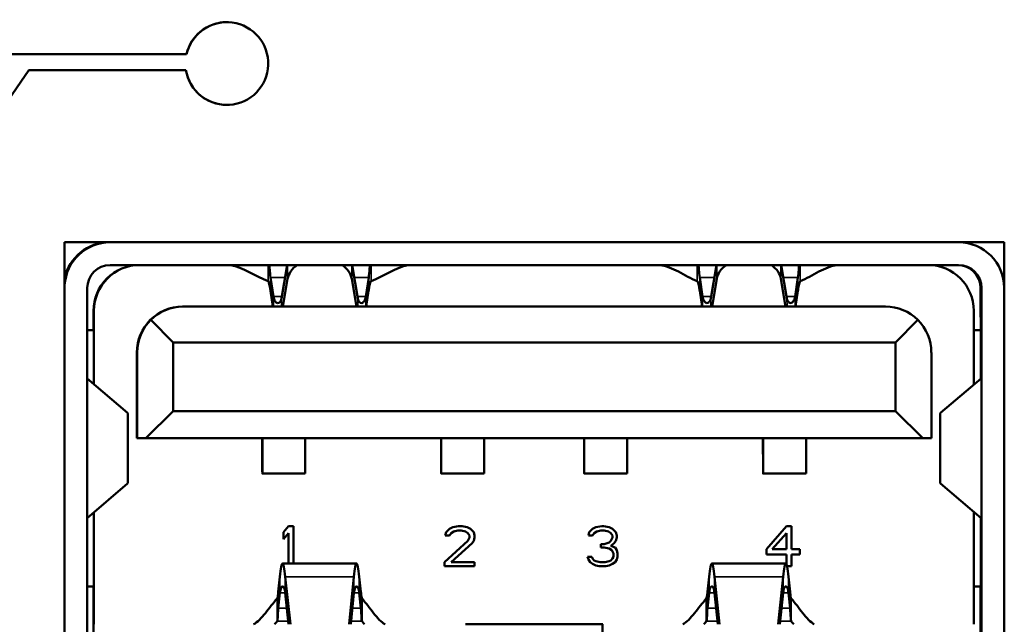
# Model space of a CAD drawing. Units: inches. Extents: x 13.8 to 85.6, y 8.6 to 43.
# Drawn here: x 50 to 50.6, y 36.6 to 37 of the extents above; entities that cross this region are included whole.
import ezdxf

# ---------------------------------------------------------------- set-up
doc = ezdxf.new("R2010")
doc.units = ezdxf.units.IN
doc.header["$MEASUREMENT"] = 0
doc.layers.add('Visible (ANSI)', color=7, linetype='Continuous', lineweight=50)
doc.layers.add('Visible Narrow (ANSI)', color=7, linetype='Continuous', lineweight=35)

msp = doc.modelspace()

# ---------------------------------------------------------------- linework, layer by layer
at = {"layer": 'Visible (ANSI)'}
for p, q in [((50.12579, 36.97986), (50.12579, 36.97986)), ((50.10362, 36.96228), (49.98494, 36.96228)), ((50.00573, 36.93711), (50.01684, 36.95354)), ((50.01684, 36.95354), (50.1033, 36.95354)), ((50.12579, 36.93434), (50.12579, 36.93434)), ((50.03654, 36.2975), (50.03654, 36.85876)), ((50.03654, 36.85876), (50.5537, 36.85876)), ((50.55367, 36.2975), (50.55367, 36.85876)), ((50.5537, 36.85876), (50.5537, 36.2975)), ((50.52854, 36.84624), (50.06161, 36.84624)), ((50.12777, 36.84624), (50.12777, 36.84624)), ((50.15589, 36.82785), (50.15904, 36.84624)), ((50.19788, 36.82785), (50.19476, 36.84624)), ((50.22568, 36.84624), (50.22568, 36.84624)), ((50.36399, 36.84624), (50.36399, 36.84624)), ((50.39211, 36.82785), (50.39526, 36.84624)), ((50.4341, 36.82785), (50.43098, 36.84624)), ((50.4619, 36.84624), (50.4619, 36.84624)), ((50.14987, 36.83943), (50.15144, 36.82891)), ((50.15665, 36.8234), (50.15927, 36.83873)), ((50.19714, 36.8234), (50.19454, 36.83873)), ((50.20387, 36.83943), (50.20231, 36.82891)), ((50.38609, 36.83943), (50.38766, 36.82891)), ((50.39287, 36.8234), (50.39549, 36.83873)), ((50.43336, 36.8234), (50.43076, 36.83873)), ((50.44009, 36.83943), (50.43853, 36.82891)), ((50.04901, 36.83364), (50.04901, 36.32262)), ((50.54063, 36.8175), (50.54063, 36.83364)), ((50.54114, 36.32262), (50.54114, 36.83364)), ((50.55366, 36.83364), (50.55366, 36.82104)), ((50.14986, 36.83209), (50.15116, 36.8234)), ((50.20386, 36.83209), (50.20257, 36.8234)), ((50.38608, 36.83209), (50.38738, 36.8234)), ((50.44008, 36.83209), (50.43879, 36.8234)), ((50.1015, 36.8234), (50.10173, 36.8234)), ((50.48834, 36.8234), (50.10173, 36.8234)), ((50.05244, 36.81041), (50.05244, 36.82104)), ((50.05268, 36.7807), (50.05268, 36.82104)), ((50.53693, 36.82104), (50.53693, 36.78038)), ((50.54063, 36.8175), (50.54074, 36.8175)), ((50.54074, 36.8175), (50.54074, 36.78361)), ((50.55366, 36.82104), (50.55367, 36.82104)), ((50.09624, 36.80372), (50.08392, 36.81602)), ((50.50617, 36.81602), (50.49388, 36.80372)), ((50.05255, 36.81041), (50.04901, 36.81041)), ((50.05255, 36.78081), (50.05255, 36.81041)), ((50.54074, 36.81041), (50.53693, 36.81041)), ((50.49388, 36.80372), (50.09624, 36.80372)), ((50.09624, 36.76592), (50.09624, 36.80372)), ((50.49388, 36.76592), (50.49388, 36.80372)), ((50.54108, 36.80446), (50.54091, 36.78375)), ((50.0763, 36.79821), (50.0763, 36.75096)), ((50.07653, 36.79821), (50.07653, 36.75096)), ((50.51354, 36.79821), (50.51354, 36.75096)), ((50.54109, 36.78395), (50.54109, 36.79466)), ((50.04903, 36.78384), (50.07111, 36.76485)), ((50.54102, 36.78384), (50.51862, 36.76485)), ((50.07124, 36.72628), (50.07124, 36.76462)), ((50.09624, 36.76592), (50.08126, 36.75096)), ((50.49388, 36.76592), (50.09624, 36.76592)), ((50.49388, 36.76592), (50.50882, 36.75096)), ((50.51848, 36.76462), (50.51848, 36.72628)), ((50.0763, 36.75096), (50.07653, 36.75096)), ((50.08126, 36.75096), (50.07653, 36.75096)), ((50.50882, 36.75096), (50.08126, 36.75096)), ((50.14534, 36.73309), (50.14529, 36.75096)), ((50.14532, 36.75096), (50.14534, 36.74259)), ((50.24377, 36.73309), (50.24372, 36.75096)), ((50.24375, 36.75096), (50.24377, 36.74259)), ((50.32251, 36.73309), (50.32246, 36.75096)), ((50.32249, 36.75096), (50.32251, 36.74259)), ((50.42093, 36.73309), (50.42088, 36.75096)), ((50.42091, 36.75096), (50.42093, 36.74259)), ((50.51354, 36.75096), (50.50882, 36.75096)), ((50.14535, 36.73147), (50.16897, 36.73147)), ((50.24378, 36.73147), (50.2674, 36.73147)), ((50.32252, 36.73147), (50.34614, 36.73147)), ((50.42094, 36.73147), (50.44456, 36.73147)), ((50.04903, 36.70706), (50.07111, 36.72605)), ((50.54102, 36.70706), (50.51862, 36.72605)), ((50.05254, 36.66947), (50.05254, 36.71008)), ((50.05268, 36.6486), (50.05268, 36.7102)), ((50.53693, 36.71052), (50.53693, 36.6486)), ((50.54074, 36.7073), (50.54074, 36.6549)), ((50.54091, 36.70715), (50.54108, 36.68644)), ((50.54109, 36.69624), (50.54109, 36.70694)), ((50.15977, 36.70254), (50.15701, 36.69925)), ((50.15701, 36.69925), (50.15701, 36.6955)), ((50.15701, 36.6955), (50.15977, 36.69878)), ((50.15701, 36.69551), (50.15976, 36.69878)), ((50.15977, 36.69878), (50.15976, 36.69878)), ((50.16252, 36.70254), (50.15977, 36.70254)), ((50.15977, 36.69878), (50.15977, 36.68206)), ((50.16252, 36.68206), (50.16252, 36.70254)), ((50.16252, 36.68206), (50.16252, 36.70254)), ((50.24651, 36.69925), (50.24606, 36.69738)), ((50.24606, 36.69738), (50.24835, 36.69738)), ((50.24835, 36.70113), (50.24651, 36.69925)), ((50.25019, 36.70207), (50.24835, 36.70113)), ((50.24835, 36.69738), (50.24927, 36.69878)), ((50.24835, 36.69738), (50.24927, 36.69878)), ((50.24927, 36.69878), (50.25065, 36.69972)), ((50.24927, 36.69878), (50.25064, 36.69972)), ((50.24927, 36.69878), (50.24927, 36.69878)), ((50.2534, 36.70254), (50.25019, 36.70207)), ((50.25064, 36.69972), (50.25294, 36.70019)), ((50.25065, 36.69972), (50.25064, 36.69972)), ((50.25065, 36.69972), (50.25294, 36.70019)), ((50.25294, 36.70019), (50.25478, 36.70019)), ((50.25294, 36.70019), (50.25294, 36.70019)), ((50.25524, 36.70254), (50.2534, 36.70254)), ((50.25478, 36.70019), (50.25708, 36.69972)), ((50.258, 36.70207), (50.25524, 36.70254)), ((50.25799, 36.70207), (50.25524, 36.70254)), ((50.25708, 36.69972), (50.25846, 36.69878)), ((50.25983, 36.70113), (50.25799, 36.70207)), ((50.258, 36.70207), (50.25799, 36.70207)), ((50.25983, 36.70113), (50.258, 36.70207)), ((50.25846, 36.69878), (50.25938, 36.69738)), ((50.25938, 36.69738), (50.25938, 36.69644)), ((50.26167, 36.69925), (50.25983, 36.70113)), ((50.26167, 36.69925), (50.25983, 36.70113)), ((50.25983, 36.70113), (50.25983, 36.70113)), ((50.26213, 36.69738), (50.26167, 36.69925)), ((50.26213, 36.69738), (50.26167, 36.69925)), ((50.26167, 36.69925), (50.26167, 36.69925)), ((50.26213, 36.69644), (50.26213, 36.69738)), ((50.26213, 36.69644), (50.26213, 36.69738)), ((50.26213, 36.69738), (50.26213, 36.69738)), ((50.32525, 36.69925), (50.3248, 36.69738)), ((50.3248, 36.69738), (50.32709, 36.69738)), ((50.32709, 36.70113), (50.32525, 36.69925)), ((50.32893, 36.70207), (50.32709, 36.70113)), ((50.32709, 36.69738), (50.32801, 36.69878)), ((50.32709, 36.69738), (50.32801, 36.69878)), ((50.32801, 36.69878), (50.32939, 36.69972)), ((50.32801, 36.69878), (50.32938, 36.69972)), ((50.32801, 36.69878), (50.32801, 36.69878)), ((50.33214, 36.70254), (50.32893, 36.70207)), ((50.32938, 36.69972), (50.33168, 36.70019)), ((50.32939, 36.69972), (50.32938, 36.69972)), ((50.32939, 36.69972), (50.33168, 36.70019)), ((50.33168, 36.70019), (50.33352, 36.70019)), ((50.33168, 36.70019), (50.33168, 36.70019)), ((50.33306, 36.70254), (50.33214, 36.70254)), ((50.33628, 36.70207), (50.33306, 36.70254)), ((50.33627, 36.70207), (50.33306, 36.70254)), ((50.33352, 36.70019), (50.33582, 36.69972)), ((50.33582, 36.69972), (50.3372, 36.69878)), ((50.33811, 36.70113), (50.33627, 36.70207)), ((50.33628, 36.70207), (50.33627, 36.70207)), ((50.33812, 36.70113), (50.33628, 36.70207)), ((50.3372, 36.69878), (50.33812, 36.69738)), ((50.33995, 36.69925), (50.33811, 36.70113)), ((50.33812, 36.70113), (50.33811, 36.70113)), ((50.33995, 36.69925), (50.33812, 36.70113)), ((50.33812, 36.69738), (50.33812, 36.69644)), ((50.34041, 36.69738), (50.33995, 36.69925)), ((50.34041, 36.69738), (50.33995, 36.69925)), ((50.33995, 36.69925), (50.33995, 36.69925)), ((50.34041, 36.69644), (50.34041, 36.69738)), ((50.34041, 36.69644), (50.34041, 36.69738)), ((50.34041, 36.69738), (50.34041, 36.69738)), ((50.43378, 36.70254), (50.42276, 36.68987)), ((50.42597, 36.68987), (50.43378, 36.69878)), ((50.42598, 36.68987), (50.43378, 36.69878)), ((50.43654, 36.70254), (50.43378, 36.70254)), ((50.43378, 36.69878), (50.43378, 36.68987)), ((50.43378, 36.69878), (50.43378, 36.69878)), ((50.43654, 36.68987), (50.43654, 36.70254)), ((50.43654, 36.68987), (50.43654, 36.70254)), ((50.25846, 36.69456), (50.2456, 36.68283)), ((50.24927, 36.68283), (50.26075, 36.69315)), ((50.24927, 36.68283), (50.26075, 36.69315)), ((50.25938, 36.69644), (50.25846, 36.69456)), ((50.26075, 36.69315), (50.26167, 36.69456)), ((50.26075, 36.69315), (50.26167, 36.69456)), ((50.26075, 36.69315), (50.26075, 36.69315)), ((50.26167, 36.69456), (50.26213, 36.69644)), ((50.26167, 36.69456), (50.26213, 36.69644)), ((50.26167, 36.69456), (50.26167, 36.69456)), ((50.26213, 36.69644), (50.26213, 36.69644)), ((50.33168, 36.69269), (50.33168, 36.69081)), ((50.33352, 36.69269), (50.33168, 36.69269)), ((50.33628, 36.69362), (50.33352, 36.69269)), ((50.3372, 36.69456), (50.33628, 36.69362)), ((50.33719, 36.69175), (50.33903, 36.69315)), ((50.33812, 36.69644), (50.3372, 36.69456)), ((50.3372, 36.69175), (50.33903, 36.69315)), ((50.33903, 36.69315), (50.33995, 36.69456)), ((50.33903, 36.69315), (50.33995, 36.69456)), ((50.33903, 36.69315), (50.33903, 36.69315)), ((50.33995, 36.69456), (50.34041, 36.69644)), ((50.33995, 36.69456), (50.34041, 36.69644)), ((50.33995, 36.69456), (50.33995, 36.69456)), ((50.34041, 36.69644), (50.34041, 36.69644)), ((50.33168, 36.69081), (50.33352, 36.69081)), ((50.33352, 36.69081), (50.33628, 36.69034)), ((50.33628, 36.69034), (50.33766, 36.6894)), ((50.33949, 36.69081), (50.33719, 36.69175)), ((50.3372, 36.69175), (50.33719, 36.69175)), ((50.33949, 36.69081), (50.3372, 36.69175)), ((50.33766, 36.6894), (50.33857, 36.68753)), ((50.33857, 36.68753), (50.33857, 36.68565)), ((50.34041, 36.6894), (50.33949, 36.69081)), ((50.34041, 36.6894), (50.33949, 36.69081)), ((50.33949, 36.69081), (50.33949, 36.69081)), ((50.34087, 36.68753), (50.34041, 36.6894)), ((50.34087, 36.68753), (50.34041, 36.6894)), ((50.34041, 36.6894), (50.34041, 36.6894)), ((50.34087, 36.68565), (50.34087, 36.68753)), ((50.34087, 36.68565), (50.34087, 36.68753)), ((50.34087, 36.68753), (50.34087, 36.68753)), ((50.42276, 36.68987), (50.42276, 36.68706)), ((50.42276, 36.68706), (50.43378, 36.68706)), ((50.42598, 36.68987), (50.42597, 36.68987)), ((50.43378, 36.68987), (50.42598, 36.68987)), ((50.43378, 36.68706), (50.43378, 36.68169)), ((50.44113, 36.68987), (50.43654, 36.68987)), ((50.43654, 36.68987), (50.43654, 36.68987)), ((50.43654, 36.68706), (50.44113, 36.68706)), ((50.43654, 36.68049), (50.43654, 36.68706)), ((50.43654, 36.68049), (50.43654, 36.68706)), ((50.43654, 36.68706), (50.43654, 36.68706)), ((50.44113, 36.68706), (50.44113, 36.68987)), ((50.44113, 36.68706), (50.44113, 36.68987)), ((50.15651, 36.68206), (50.19724, 36.68206)), ((50.2456, 36.68283), (50.2456, 36.68049)), ((50.26213, 36.68283), (50.24927, 36.68283)), ((50.24927, 36.68283), (50.24927, 36.68283)), ((50.26213, 36.68049), (50.26213, 36.68283)), ((50.26213, 36.68049), (50.26213, 36.68283)), ((50.32434, 36.68565), (50.3248, 36.68424)), ((50.32663, 36.68565), (50.32434, 36.68565)), ((50.3248, 36.68424), (50.32571, 36.68283)), ((50.32571, 36.68283), (50.32709, 36.6819)), ((50.32709, 36.68471), (50.32663, 36.68565)), ((50.32709, 36.68471), (50.32663, 36.68565)), ((50.32801, 36.68377), (50.32709, 36.68471)), ((50.32801, 36.68377), (50.32709, 36.68471)), ((50.32709, 36.68471), (50.32709, 36.68471)), ((50.32709, 36.6819), (50.32893, 36.68096)), ((50.32893, 36.6833), (50.32801, 36.68377)), ((50.32892, 36.6833), (50.32801, 36.68377)), ((50.32801, 36.68377), (50.32801, 36.68377)), ((50.33122, 36.68283), (50.32892, 36.6833)), ((50.32893, 36.6833), (50.32892, 36.6833)), ((50.33123, 36.68283), (50.32893, 36.6833)), ((50.32893, 36.68096), (50.33077, 36.68049)), ((50.33123, 36.68283), (50.33122, 36.68283)), ((50.33398, 36.68283), (50.33123, 36.68283)), ((50.33628, 36.6833), (50.33398, 36.68283)), ((50.33444, 36.68049), (50.33628, 36.68096)), ((50.33444, 36.68049), (50.33627, 36.68096)), ((50.33627, 36.68096), (50.33811, 36.6819)), ((50.33628, 36.68096), (50.33627, 36.68096)), ((50.3372, 36.68377), (50.33628, 36.6833)), ((50.33628, 36.68096), (50.33812, 36.6819)), ((50.33812, 36.68471), (50.3372, 36.68377)), ((50.33811, 36.6819), (50.33949, 36.68283)), ((50.33812, 36.6819), (50.33811, 36.6819)), ((50.33857, 36.68565), (50.33812, 36.68471)), ((50.33812, 36.6819), (50.33949, 36.68283)), ((50.33949, 36.68283), (50.34041, 36.68424)), ((50.33949, 36.68283), (50.34041, 36.68424)), ((50.33949, 36.68283), (50.33949, 36.68283)), ((50.34041, 36.68424), (50.34087, 36.68565)), ((50.34041, 36.68424), (50.34087, 36.68565)), ((50.34041, 36.68424), (50.34041, 36.68424)), ((50.34087, 36.68565), (50.34087, 36.68565)), ((50.39274, 36.68206), (50.43346, 36.68206)), ((50.2456, 36.68049), (50.26213, 36.68049)), ((50.33077, 36.68049), (50.33444, 36.68049)), ((50.43412, 36.68049), (50.43654, 36.68049)), ((50.15415, 36.66637), (50.15503, 36.67468)), ((50.158, 36.67468), (50.16077, 36.6486)), ((50.19578, 36.67468), (50.19305, 36.6486)), ((50.19957, 36.66637), (50.1987, 36.67468)), ((50.39037, 36.66637), (50.39125, 36.67468)), ((50.39422, 36.67468), (50.39699, 36.6486)), ((50.432, 36.67468), (50.42927, 36.6486)), ((50.43579, 36.66637), (50.43492, 36.67468)), ((50.04901, 36.66947), (50.05254, 36.66947)), ((50.05244, 36.45017), (50.05244, 36.66947)), ((50.15415, 36.65752), (50.15503, 36.66583)), ((50.158, 36.66583), (50.15982, 36.6486)), ((50.19577, 36.66583), (50.19397, 36.6486)), ((50.19958, 36.65752), (50.19871, 36.66583)), ((50.39037, 36.65752), (50.39125, 36.66583)), ((50.39422, 36.66583), (50.39604, 36.6486)), ((50.432, 36.66583), (50.43019, 36.6486)), ((50.4358, 36.65752), (50.43493, 36.66583)), ((50.53693, 36.66947), (50.54074, 36.66947)), ((50.54063, 36.66947), (50.54063, 36.44807)), ((50.54067, 36.6549), (50.54067, 36.66947)), ((50.54074, 36.6549), (50.54067, 36.6549)), ((50.05291, 36.6486), (50.05268, 36.6486)), ((50.25724, 36.6486), (50.3326, 36.6486)), ((50.33253, 36.6486), (50.33253, 36.59939)), ((50.33283, 36.6486), (50.3326, 36.6486))]:
    msp.add_line(p, q, dxfattribs=at)
for centre, start, end in [((50.06161, 36.83364), 90, 180), ((50.52803, 36.83364), 0, 90), ((50.52854, 36.83364), 0, 90)]:
    msp.add_arc(centre, 0.0126, start, end, dxfattribs=at)
for centre, major_axis, ratio, start_param, end_param in [((50.12579, 36.9571), (0.00356, -0.02249), 1, 4.712389, 10.608887), ((50.12579, 36.9571), (0, 0.02276), 1, 0, 1.341047), ((50.12579, 36.9571), (0.00356, -0.02249), 1, 4.712389, 6.126248), ((50.06161, 36.83364), (0.00149, 0.02507), 1, 0.059394, 1.570796), ((50.0611, 36.83364), (0.00524, 0.02457), 1, 0.21018, 1.570796), ((50.52854, 36.83364), (0, 0.02512), 1, 4.712389, 6.283185), ((50.07764, 36.82104), (0.01782, 0.01782), 0.999241, 0.785018, 2.355815), ((50.07788, 36.82104), (0, 0.0252), 1, 0, 1.570796), ((50.17691, 36.83722), (-0.01776, -0.00001), 0.707107, 5.48137, 6.162086), ((50.17691, 36.83722), (0.01776, 0.00001), 0.707107, 0.118951, 0.799667), ((50.41313, 36.83722), (-0.01776, -0.00001), 0.707107, 5.481371, 6.162088), ((50.41313, 36.83722), (0.01776, 0.00001), 0.707107, 0.118948, 0.799666), ((50.51174, 36.82104), (0, 0.0252), 1, 4.712389, 6.283185), ((50.1015, 36.79821), (0, 0.0252), 1, 0, 1.570796), ((50.10176, 36.79821), (-0.01783, 0.01782), 0.998685, 5.498226, 6.283624), ((50.48837, 36.79821), (-0.01783, 0.01782), 0.998685, 4.712828, 5.498226), ((50.10176, 36.79821), (-0.02523, 0), 0.998686, 5.497787, 6.283185), ((50.48837, 36.79821), (0, 0.0252), 0.998684, 4.712389, 5.497787), ((50.54108, 36.79466), (0, 0.00984), 0.00076, 4.712389, 6.376373), ((50.52841, 36.7839), (0.01268, 0.00006), 0.087523, 6.179269, 6.282025), ((50.06164, 36.7839), (0.01268, -0.00006), 0.08753, 3.229452, 3.243983), ((50.14535, 36.77881), (0, -0.0375), 0.00076, 6.021386, 7.016778), ((50.14535, 36.77881), (0, -0.04734), 0.00076, 6.021386, 7.224969), ((50.16897, 36.77881), (0, -0.04734), 0.00076, 0, 0.941783), ((50.24378, 36.77881), (0, -0.0375), 0.00076, 6.021386, 7.016778), ((50.24378, 36.77881), (0, -0.04734), 0.00076, 6.021386, 7.224969), ((50.2674, 36.77881), (0, -0.04734), 0.00076, 0, 0.941783), ((50.32252, 36.77881), (0, -0.0375), 0.00076, 6.021386, 7.016778), ((50.32252, 36.77881), (0, -0.04734), 0.00076, 6.021386, 7.224969), ((50.34614, 36.77881), (0, -0.04734), 0.00076, 0, 0.941783), ((50.42094, 36.77881), (0, -0.0375), 0.00076, 6.021386, 7.016778), ((50.42094, 36.77881), (0, -0.04734), 0.00076, 6.021386, 7.224969), ((50.44456, 36.77881), (0, -0.04734), 0.00076, 0, 0.941783), ((50.06164, 36.707), (0.01268, 0.00006), 0.08753, 3.039203, 3.053733), ((50.52841, 36.707), (0.01268, -0.00006), 0.087523, 0.001161, 0.103916), ((50.54108, 36.69624), (0, -0.00984), 0.00076, 6.189998, 7.853982)]:
    msp.add_ellipse(centre, major_axis=major_axis, ratio=ratio, start_param=start_param, end_param=end_param, dxfattribs=at)
for points in [[(50.12777, 36.84624), (50.13467, 36.84474), (50.14159, 36.84027), (50.1485, 36.83729)], [(50.22568, 36.84624), (50.21886, 36.84474), (50.21203, 36.84027), (50.20521, 36.83729)], [(50.07111, 36.76485), (50.07119, 36.76477), (50.07124, 36.7647), (50.07124, 36.76462)], [(50.51862, 36.76485), (50.51853, 36.76477), (50.51848, 36.76469), (50.51848, 36.76462)], [(50.07111, 36.72605), (50.07119, 36.72613), (50.07124, 36.7262), (50.07124, 36.72628)], [(50.51862, 36.72605), (50.51853, 36.72613), (50.51848, 36.72621), (50.51848, 36.72628)], [(50.14056, 36.6486), (50.14271, 36.64978), (50.14702, 36.65449), (50.15133, 36.66037), (50.15348, 36.66272)], [(50.21289, 36.6486), (50.21078, 36.64978), (50.20656, 36.65449), (50.20234, 36.66037), (50.20023, 36.66272)], [(50.37678, 36.6486), (50.37893, 36.64978), (50.38324, 36.65449), (50.38755, 36.66037), (50.3897, 36.66272)], [(50.44911, 36.6486), (50.447, 36.64978), (50.44278, 36.65449), (50.43856, 36.66037), (50.43645, 36.66272)], [(50.15205, 36.6486), (50.15252, 36.64917), (50.153, 36.64972), (50.15348, 36.65025)], [(50.20163, 36.6486), (50.20116, 36.64917), (50.2007, 36.64972), (50.20023, 36.65025)], [(50.38827, 36.6486), (50.38874, 36.64917), (50.38922, 36.64972), (50.3897, 36.65025)], [(50.43785, 36.6486), (50.43738, 36.64917), (50.43692, 36.64972), (50.43645, 36.65025)]]:
    msp.add_open_spline(points, degree=3, dxfattribs=at)
for points, knots in [([(50.14922, 36.84624), (50.14927, 36.84545), (50.14933, 36.84455), (50.14951, 36.84231), (50.14965, 36.84093), (50.14987, 36.83943)], [-0.02583312, -0.02583312, -0.02583312, -0.02583312, -0.01421352, -0.01421352, 0, 0, 0, 0]), ([(50.20451, 36.84624), (50.20446, 36.84545), (50.20441, 36.84455), (50.20423, 36.84231), (50.20409, 36.84093), (50.20387, 36.83943)], [0.03126583, 0.03126583, 0.03126583, 0.03126583, 0.04288543, 0.04288543, 0.05709895, 0.05709895, 0.05709895, 0.05709895]), ([(50.36399, 36.84624), (50.36744, 36.84586), (50.37089, 36.84437), (50.37434, 36.8426), (50.3778, 36.84083), (50.38126, 36.83878), (50.38472, 36.83729)], [-0.4369446, -0.4369446, -0.4369446, -0.4369446, -0.2187256, -0.2187256, -0.2187256, -0.000001, -0.000001, -0.000001, -0.000001]), ([(50.38544, 36.84624), (50.38549, 36.84545), (50.38555, 36.84455), (50.38573, 36.84231), (50.38587, 36.84093), (50.38609, 36.83943)], [-0.02583312, -0.02583312, -0.02583312, -0.02583312, -0.01421352, -0.01421352, 0, 0, 0, 0]), ([(50.44073, 36.84624), (50.44068, 36.84545), (50.44063, 36.84455), (50.44045, 36.84231), (50.44031, 36.84093), (50.44009, 36.83943)], [0.03126583, 0.03126583, 0.03126583, 0.03126583, 0.04288543, 0.04288543, 0.05709895, 0.05709895, 0.05709895, 0.05709895]), ([(50.4619, 36.84624), (50.45849, 36.84586), (50.45508, 36.84437), (50.45168, 36.8426), (50.44826, 36.84083), (50.44484, 36.83878), (50.44143, 36.83729)], [0.0000071, 0.0000071, 0.0000071, 0.0000071, 0.2183035, 0.2183035, 0.2183035, 0.4371057, 0.4371057, 0.4371057, 0.4371057]), ([(50.1485, 36.83729), (50.14861, 36.83724), (50.14873, 36.83709), (50.14884, 36.83683), (50.14895, 36.83658), (50.14907, 36.83622), (50.14918, 36.83577), (50.1493, 36.83532), (50.14941, 36.83479), (50.14952, 36.83417), (50.14964, 36.83355), (50.14975, 36.83285), (50.14986, 36.83209)], [-0.02879544, -0.02879544, -0.02879544, -0.02879544, -0.02159514, -0.02159514, -0.02159514, -0.01439872, -0.01439872, -0.01439872, -0.0072023, -0.0072023, -0.0072023, -0.000001, -0.000001, -0.000001, -0.000001]), ([(50.20521, 36.83729), (50.2051, 36.83724), (50.20498, 36.83709), (50.20487, 36.83683), (50.20476, 36.83658), (50.20465, 36.83622), (50.20454, 36.83577), (50.20442, 36.83532), (50.20431, 36.83479), (50.2042, 36.83417), (50.20409, 36.83355), (50.20397, 36.83285), (50.20386, 36.83209)], [0.000001, 0.000001, 0.000001, 0.000001, 0.0072013, 0.0072013, 0.0072013, 0.01439772, 0.01439772, 0.01439772, 0.02159414, 0.02159414, 0.02159414, 0.02879544, 0.02879544, 0.02879544, 0.02879544]), ([(50.38472, 36.83729), (50.38483, 36.83724), (50.38495, 36.83709), (50.38506, 36.83683), (50.38517, 36.83658), (50.38529, 36.83622), (50.3854, 36.83577), (50.38552, 36.83532), (50.38563, 36.83479), (50.38574, 36.83417), (50.38586, 36.83355), (50.38597, 36.83285), (50.38608, 36.83209)], [-0.02879543, -0.02879543, -0.02879543, -0.02879543, -0.02159513, -0.02159513, -0.02159513, -0.01439872, -0.01439872, -0.01439872, -0.0072023, -0.0072023, -0.0072023, -0.000001, -0.000001, -0.000001, -0.000001]), ([(50.44143, 36.83729), (50.44132, 36.83724), (50.4412, 36.83709), (50.44109, 36.83683), (50.44098, 36.83658), (50.44087, 36.83622), (50.44076, 36.83577), (50.44064, 36.83532), (50.44053, 36.83479), (50.44042, 36.83417), (50.44031, 36.83355), (50.44019, 36.83285), (50.44008, 36.83209)], [0.000001, 0.000001, 0.000001, 0.000001, 0.0072013, 0.0072013, 0.0072013, 0.01439772, 0.01439772, 0.01439772, 0.02159413, 0.02159413, 0.02159413, 0.02879543, 0.02879543, 0.02879543, 0.02879543]), ([(50.15144, 36.82891), (50.15152, 36.82838), (50.15164, 36.82789), (50.15195, 36.82703), (50.15214, 36.82666), (50.15274, 36.82576), (50.1532, 36.82542), (50.15412, 36.82522), (50.15459, 36.82538), (50.15519, 36.826), (50.15537, 36.82628), (50.15568, 36.82698), (50.15581, 36.82738), (50.15589, 36.82785)], [0.00000062, 0.00000062, 0.00000062, 0.00000062, 0.00507172, 0.00507172, 0.01022769, 0.01022769, 0.0200601, 0.0200601, 0.02989252, 0.02989252, 0.03504901, 0.03504901, 0.0401206, 0.0401206, 0.0401206, 0.0401206]), ([(50.20231, 36.82891), (50.20223, 36.82838), (50.20211, 36.82789), (50.2018, 36.82703), (50.20161, 36.82666), (50.20101, 36.82576), (50.20056, 36.82542), (50.19964, 36.82522), (50.19918, 36.82538), (50.19858, 36.826), (50.19839, 36.82628), (50.19809, 36.82698), (50.19796, 36.82738), (50.19788, 36.82785)], [-0.04012022, -0.04012022, -0.04012022, -0.04012022, -0.03504898, -0.03504898, -0.02989315, -0.02989315, -0.02006073, -0.02006073, -0.01022831, -0.01022831, -0.00507202, -0.00507202, -0.00000022, -0.00000022, -0.00000022, -0.00000022]), ([(50.38766, 36.82891), (50.38774, 36.82838), (50.38786, 36.82789), (50.38817, 36.82703), (50.38836, 36.82666), (50.38896, 36.82576), (50.38942, 36.82542), (50.39035, 36.82522), (50.39081, 36.82538), (50.39141, 36.826), (50.39159, 36.82628), (50.3919, 36.82698), (50.39203, 36.82738), (50.39211, 36.82785)], [0.00000062, 0.00000062, 0.00000062, 0.00000062, 0.00507172, 0.00507172, 0.0102277, 0.0102277, 0.02006006, 0.02006006, 0.02989244, 0.02989244, 0.03504894, 0.03504894, 0.04012053, 0.04012053, 0.04012053, 0.04012053]), ([(50.43853, 36.82891), (50.43845, 36.82838), (50.43833, 36.82789), (50.43802, 36.82703), (50.43783, 36.82666), (50.43723, 36.82576), (50.43678, 36.82542), (50.43586, 36.82522), (50.4354, 36.82538), (50.4348, 36.826), (50.43461, 36.82628), (50.43431, 36.82698), (50.43418, 36.82738), (50.4341, 36.82785)], [-0.04012015, -0.04012015, -0.04012015, -0.04012015, -0.0350489, -0.0350489, -0.02989307, -0.02989307, -0.0200607, -0.0200607, -0.01022832, -0.01022832, -0.00507203, -0.00507203, -0.00000022, -0.00000022, -0.00000022, -0.00000022]), ([(50.15503, 36.67468), (50.15528, 36.67703), (50.15552, 36.67889), (50.15602, 36.68142), (50.15627, 36.68206), (50.15676, 36.68206), (50.15701, 36.68142), (50.15751, 36.67889), (50.15775, 36.67703), (50.158, 36.67468)], [-0.1011334, -0.1011334, -0.1011334, -0.1011334, -0.0757779, -0.0757779, -0.0505672, -0.0505672, -0.0253565, -0.0253565, -0.000001, -0.000001, -0.000001, -0.000001]), ([(50.1987, 36.67468), (50.19846, 36.67703), (50.19821, 36.67889), (50.19773, 36.68142), (50.19749, 36.68206), (50.197, 36.68206), (50.19676, 36.68142), (50.19627, 36.67889), (50.19603, 36.67703), (50.19578, 36.67468)], [0.000001, 0.000001, 0.000001, 0.000001, 0.0253565, 0.0253565, 0.0505672, 0.0505672, 0.0757779, 0.0757779, 0.1011334, 0.1011334, 0.1011334, 0.1011334]), ([(50.39125, 36.67468), (50.3915, 36.67703), (50.39174, 36.67889), (50.39224, 36.68142), (50.39249, 36.68206), (50.39298, 36.68206), (50.39323, 36.68142), (50.39373, 36.67889), (50.39397, 36.67703), (50.39422, 36.67468)], [0.000001, 0.000001, 0.000001, 0.000001, 0.0253565, 0.0253565, 0.0505672, 0.0505672, 0.0757779, 0.0757779, 0.1011334, 0.1011334, 0.1011334, 0.1011334]), ([(50.43492, 36.67468), (50.43468, 36.67703), (50.43443, 36.67889), (50.43395, 36.68142), (50.43371, 36.68206), (50.43322, 36.68206), (50.43298, 36.68142), (50.43249, 36.67889), (50.43225, 36.67703), (50.432, 36.67468)], [-0.1011334, -0.1011334, -0.1011334, -0.1011334, -0.0757779, -0.0757779, -0.0505672, -0.0505672, -0.0253565, -0.0253565, -0.000001, -0.000001, -0.000001, -0.000001]), ([(50.15348, 36.66272), (50.15359, 36.66284), (50.1537, 36.66322), (50.15381, 36.66385), (50.15392, 36.66447), (50.15403, 36.66532), (50.15415, 36.66637)], [0.000001, 0.000001, 0.000001, 0.000001, 0.0113099, 0.0113099, 0.0113099, 0.02261879, 0.02261879, 0.02261879, 0.02261879]), ([(50.15503, 36.66583), (50.15516, 36.667), (50.15537, 36.66792), (50.15589, 36.66921), (50.1562, 36.66954), (50.15683, 36.66954), (50.15714, 36.66921), (50.15766, 36.66792), (50.15787, 36.667), (50.158, 36.66583)], [-0.05126866, -0.05126866, -0.05126866, -0.05126866, -0.03865075, -0.03865075, -0.0256346, -0.0256346, -0.01261845, -0.01261845, -0.000001, -0.000001, -0.000001, -0.000001]), ([(50.19871, 36.66583), (50.19859, 36.667), (50.19838, 36.66792), (50.19786, 36.66921), (50.19755, 36.66954), (50.19693, 36.66954), (50.19662, 36.66921), (50.19611, 36.66792), (50.1959, 36.667), (50.19577, 36.66583)], [0.000001, 0.000001, 0.000001, 0.000001, 0.01261891, 0.01261891, 0.02563505, 0.02563505, 0.0386512, 0.0386512, 0.05126866, 0.05126866, 0.05126866, 0.05126866]), ([(50.20023, 36.66272), (50.20012, 36.66284), (50.20001, 36.66322), (50.1999, 36.66385), (50.19979, 36.66447), (50.19968, 36.66532), (50.19957, 36.66637)], [-0.02261879, -0.02261879, -0.02261879, -0.02261879, -0.0113099, -0.0113099, -0.0113099, -0.000001, -0.000001, -0.000001, -0.000001]), ([(50.3897, 36.66272), (50.38981, 36.66284), (50.38992, 36.66322), (50.39003, 36.66385), (50.39014, 36.66447), (50.39025, 36.66532), (50.39037, 36.66637)], [-0.02261879, -0.02261879, -0.02261879, -0.02261879, -0.0113099, -0.0113099, -0.0113099, -0.000001, -0.000001, -0.000001, -0.000001]), ([(50.39125, 36.66583), (50.39138, 36.667), (50.39159, 36.66792), (50.39211, 36.66921), (50.39242, 36.66954), (50.39305, 36.66954), (50.39336, 36.66921), (50.39388, 36.66792), (50.39409, 36.667), (50.39422, 36.66583)], [0.000001, 0.000001, 0.000001, 0.000001, 0.01261891, 0.01261891, 0.02563505, 0.02563505, 0.0386512, 0.0386512, 0.05126866, 0.05126866, 0.05126866, 0.05126866]), ([(50.43493, 36.66583), (50.43481, 36.667), (50.4346, 36.66792), (50.43408, 36.66921), (50.43377, 36.66954), (50.43315, 36.66954), (50.43284, 36.66921), (50.43233, 36.66792), (50.43212, 36.667), (50.432, 36.66583)], [-0.05126866, -0.05126866, -0.05126866, -0.05126866, -0.03865075, -0.03865075, -0.0256346, -0.0256346, -0.01261845, -0.01261845, -0.000001, -0.000001, -0.000001, -0.000001]), ([(50.43645, 36.66272), (50.43634, 36.66284), (50.43623, 36.66322), (50.43612, 36.66385), (50.43601, 36.66447), (50.4359, 36.66532), (50.43579, 36.66637)], [0.000001, 0.000001, 0.000001, 0.000001, 0.0113099, 0.0113099, 0.0113099, 0.02261879, 0.02261879, 0.02261879, 0.02261879]), ([(50.15348, 36.65025), (50.1537, 36.65049), (50.15376, 36.65124), (50.15387, 36.65373), (50.15393, 36.65543), (50.15415, 36.65752)], [0.00000136, 0.00000136, 0.00000136, 0.00000136, 0.02250792, 0.02250792, 0.04501407, 0.04501407, 0.04501407, 0.04501407]), ([(50.20023, 36.65025), (50.20001, 36.65049), (50.19996, 36.65124), (50.19985, 36.65373), (50.1998, 36.65543), (50.19958, 36.65752)], [-0.04501407, -0.04501407, -0.04501407, -0.04501407, -0.02250751, -0.02250751, -0.00000136, -0.00000136, -0.00000136, -0.00000136]), ([(50.3897, 36.65025), (50.38992, 36.65049), (50.38998, 36.65124), (50.39009, 36.65373), (50.39015, 36.65543), (50.39037, 36.65752)], [-0.04501407, -0.04501407, -0.04501407, -0.04501407, -0.02250751, -0.02250751, -0.00000136, -0.00000136, -0.00000136, -0.00000136]), ([(50.43645, 36.65025), (50.43623, 36.65049), (50.43618, 36.65124), (50.43607, 36.65373), (50.43602, 36.65543), (50.4358, 36.65752)], [0.00000136, 0.00000136, 0.00000136, 0.00000136, 0.02250792, 0.02250792, 0.04501407, 0.04501407, 0.04501407, 0.04501407])]:
    msp.add_open_spline(points, degree=3, knots=knots, dxfattribs=at)
at = {"layer": 'Visible Narrow (ANSI)'}
for p, q in [((50.1485, 36.84624), (50.1485, 36.83729)), ((50.15927, 36.84624), (50.15927, 36.83873)), ((50.19453, 36.84624), (50.19454, 36.83873)), ((50.20521, 36.83729), (50.20521, 36.84624)), ((50.38472, 36.84624), (50.38472, 36.83729)), ((50.39549, 36.83873), (50.39549, 36.84624)), ((50.43076, 36.83873), (50.43076, 36.84624)), ((50.44143, 36.83729), (50.44143, 36.84624)), ((50.14987, 36.83943), (50.14986, 36.83209)), ((50.15787, 36.83943), (50.14987, 36.83943)), ((50.20387, 36.83943), (50.19592, 36.83943)), ((50.20386, 36.83209), (50.20387, 36.83943)), ((50.38609, 36.83943), (50.38608, 36.83209)), ((50.39409, 36.83943), (50.38609, 36.83943)), ((50.44009, 36.83943), (50.43214, 36.83943)), ((50.44008, 36.83209), (50.44009, 36.83943)), ((50.54114, 36.83364), (50.54063, 36.83364)), ((50.15144, 36.82891), (50.15143, 36.8234)), ((50.15607, 36.82891), (50.15144, 36.82891)), ((50.15589, 36.82785), (50.15589, 36.8234)), ((50.20231, 36.82891), (50.1977, 36.82891)), ((50.19789, 36.8234), (50.19788, 36.82785)), ((50.2023, 36.8234), (50.20231, 36.82891)), ((50.38766, 36.82891), (50.38766, 36.8234)), ((50.39229, 36.82891), (50.38766, 36.82891)), ((50.39211, 36.82785), (50.39211, 36.8234)), ((50.43853, 36.82891), (50.43392, 36.82891)), ((50.43411, 36.8234), (50.4341, 36.82785)), ((50.43852, 36.8234), (50.43853, 36.82891)), ((50.05268, 36.82104), (50.05244, 36.82104)), ((50.54108, 36.80446), (50.54108, 36.80446)), ((50.0763, 36.79821), (50.07653, 36.79821)), ((50.54109, 36.70694), (50.54109, 36.78395)), ((50.04903, 36.78384), (50.04903, 36.70706)), ((50.54102, 36.78384), (50.54102, 36.70706)), ((50.07111, 36.76485), (50.07111, 36.72605)), ((50.51862, 36.76485), (50.51862, 36.72605)), ((50.14534, 36.74259), (50.14536, 36.74259)), ((50.24377, 36.74259), (50.24378, 36.74259)), ((50.32252, 36.74259), (50.32251, 36.74259)), ((50.42095, 36.74259), (50.42093, 36.74259)), ((50.54108, 36.68644), (50.54108, 36.68644)), ((50.15503, 36.67468), (50.15503, 36.66583)), ((50.158, 36.67468), (50.158, 36.66583)), ((50.19578, 36.67468), (50.158, 36.67468)), ((50.19577, 36.66583), (50.19578, 36.67468)), ((50.19871, 36.66583), (50.1987, 36.67468)), ((50.39125, 36.66583), (50.39125, 36.67468)), ((50.39422, 36.66583), (50.39422, 36.67468)), ((50.39422, 36.67468), (50.432, 36.67468)), ((50.432, 36.67468), (50.432, 36.66583)), ((50.43492, 36.67468), (50.43493, 36.66583)), ((50.15415, 36.66637), (50.15415, 36.65752)), ((50.15503, 36.66583), (50.158, 36.66583)), ((50.19577, 36.66583), (50.19871, 36.66583)), ((50.19958, 36.65752), (50.19957, 36.66637)), ((50.39037, 36.65752), (50.39037, 36.66637)), ((50.39422, 36.66583), (50.39125, 36.66583)), ((50.43493, 36.66583), (50.432, 36.66583)), ((50.43579, 36.66637), (50.4358, 36.65752)), ((50.15348, 36.66272), (50.15348, 36.65025)), ((50.20023, 36.65025), (50.20023, 36.66272)), ((50.3897, 36.65025), (50.3897, 36.66272)), ((50.43645, 36.66272), (50.43645, 36.65025)), ((50.15415, 36.65752), (50.15888, 36.65752)), ((50.19491, 36.65752), (50.19958, 36.65752)), ((50.3951, 36.65752), (50.39037, 36.65752)), ((50.4358, 36.65752), (50.43113, 36.65752)), ((50.15348, 36.65025), (50.15965, 36.65025)), ((50.19414, 36.65025), (50.20023, 36.65025)), ((50.39587, 36.65025), (50.3897, 36.65025)), ((50.43645, 36.65025), (50.43037, 36.65025))]:
    msp.add_line(p, q, dxfattribs=at)

doc.saveas('drawing.dxf')
